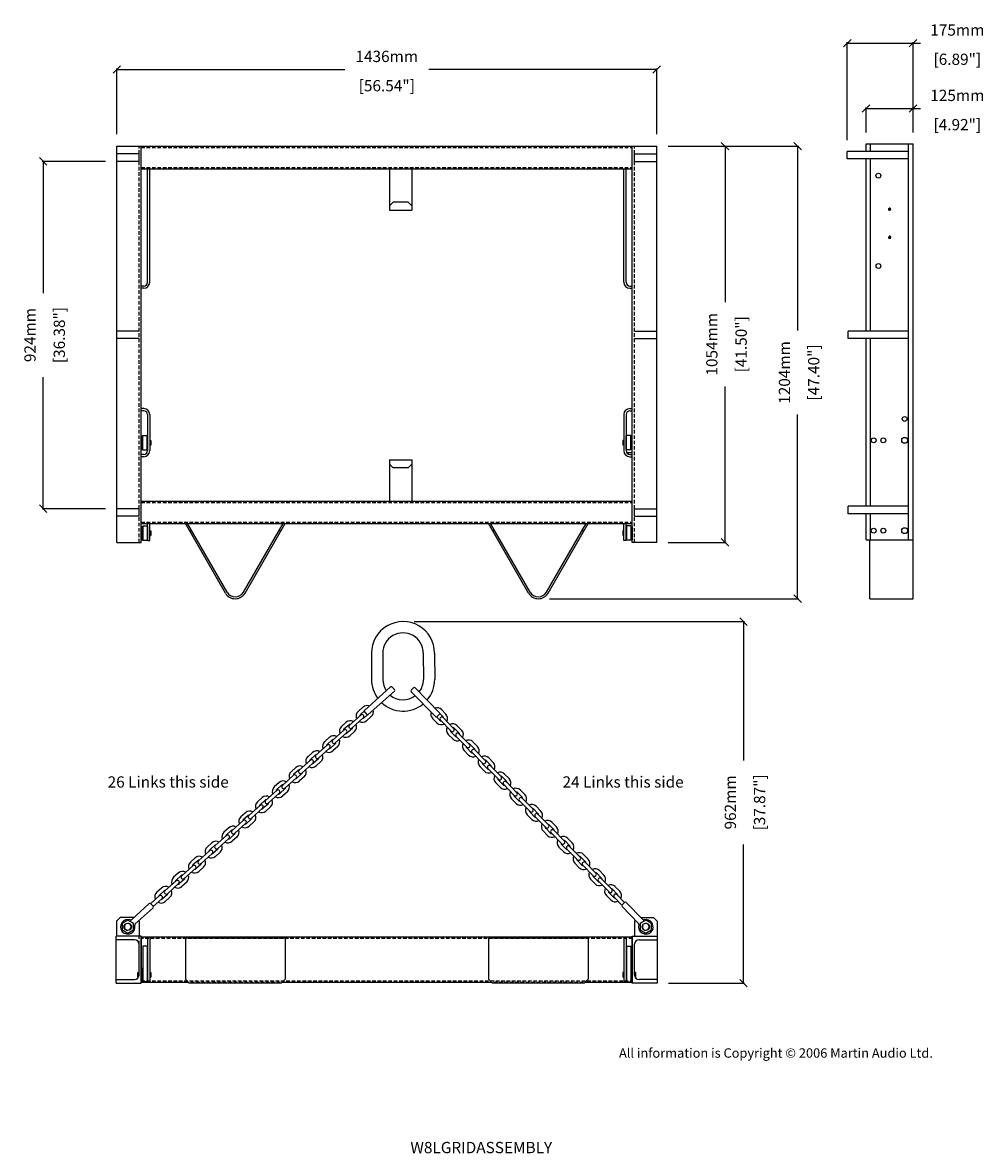
# Model space of a CAD drawing. Extents: x 5324 to 7882, y 1027 to 4035.
import ezdxf

# ---------------------------------------------------------------- set-up
doc = ezdxf.new("R2010")
doc.units = 0
doc.header["$MEASUREMENT"] = 0
doc.linetypes.add('HIDDEN2', pattern=[4.7625, 3.175, -1.5875])
doc.layers.get('Defpoints').update_dxf_attribs({"linetype": 'CONTINUOUS'})
for name, color, linetype in [('DIMS', 5, 'CONTINUOUS'), ('DWG', 7, 'CONTINUOUS'), ('HIDDEN', 7, 'HIDDEN2'), ('OBJECT', 1, 'CONTINUOUS'), ('TEXT', 7, 'CONTINUOUS')]:
    doc.layers.add(name, color=color, linetype=linetype)
doc.styles.get("Standard").update_dxf_attribs({"font": 'romans.shx', "oblique": 10, "height": 30})
doc.styles.add('style1', font='verdana.ttf')
doc.dimstyles.get("Standard").update_dxf_attribs({"dimtxt": 20, "dimasz": 20, "dimexe": 3, "dimexo": 30, "dimgap": 20, "dimtad": 0, "dimdec": 0, "dimzin": 0, "dimdsep": 46, "dimtxsty": 'Standard', "dimblk": 'OBLIQUE', "dimcen": 12, "dimclrd": 5, "dimclre": 5, "dimclrt": 7, "dimadec": 0, "dimazin": 0, "dimtfac": 1, "dimtdec": 0, "dimtofl": 0, "dimtmove": 0, "dimatfit": 3, "dimldrblk": 'OBLIQUE', "dimfxl": 1, "dimtolj": 1, "dimtzin": 0, "dimarcsym": 0})

# ---------------------------------------------------------------- blocks, each defined once
blk = doc.blocks.new('_Oblique')
at = {"layer": 'OBJECT', "color": 0, "lineweight": -2}
blk.add_line((-0.5, -0.5), (0.5, 0.5), dxfattribs=at)
blk = doc.blocks.new('*D9')
at = {"layer": 'Defpoints', "color": 0}
for p in [(6335.2, 2441.4), (7011.1, 1479.5), (7240.9, 1479.5)]:
    blk.add_point(p, dxfattribs=at)
at = {"layer": 'OBJECT', "color": 5, "lineweight": -2}
for p, q in [((6365.2, 2441.4), (7243.9, 2441.4)), ((7240.9, 2441.4), (7240.9, 2072.3)), ((7240.9, 1479.5), (7240.9, 1848.6)), ((7041.1, 1479.5), (7243.9, 1479.5))]:
    blk.add_line(p, q, dxfattribs=at)
at = {"layer": 'OBJECT', "color": 5, "lineweight": -2, "xscale": 20, "yscale": 20, "zscale": 20}
for p, rotation in [((7240.9, 2441.4), 90), ((7240.9, 1479.5), 270)]:
    blk.add_blockref('_Oblique', p, dxfattribs=dict(at, rotation=rotation))
at = {"layer": 'OBJECT', "color": 7, "char_height": 30, "attachment_point": 5, "rotation": 90}
for s, insert in [('\\A1;962mm', (7205.9, 1960.5)), ('\\A1;[37.87"]', (7283.7, 1960.5))]:
    blk.add_mtext(s, dxfattribs=dict(at, insert=insert))
blk = doc.blocks.new('*D10')
at = {"layer": 'Defpoints', "color": 0}
for p in [(7010.1, 3910), (5574.1, 3708.2), (7010.1, 3708.2)]:
    blk.add_point(p, dxfattribs=at)
at = {"layer": 'OBJECT', "color": 5, "lineweight": -2}
for p, q in [((5574.1, 3738.2), (5574.1, 3913)), ((7010.1, 3738.2), (7010.1, 3913)), ((5574.1, 3910), (6180.1, 3910)), ((7010.1, 3910), (6404.1, 3910))]:
    blk.add_line(p, q, dxfattribs=at)
at = {"layer": 'OBJECT', "color": 5, "lineweight": -2, "xscale": 20, "yscale": 20, "zscale": 20, "rotation": 180}
blk.add_blockref('_Oblique', (5574.1, 3910), dxfattribs=at)
at = {"layer": 'OBJECT', "color": 5, "lineweight": -2, "xscale": 20, "yscale": 20, "zscale": 20}
blk.add_blockref('_Oblique', (7010.1, 3910), dxfattribs=at)
at = {"layer": 'OBJECT', "color": 7, "char_height": 30, "attachment_point": 5}
for s, insert in [('\\A1;1436mm', (6292.1, 3945)), ('\\A1;[56.54"]', (6292.1, 3867.1))]:
    blk.add_mtext(s, dxfattribs=dict(at, insert=insert))
blk = doc.blocks.new('*D11')
at = {"layer": 'Defpoints', "color": 0}
for p in [(7010.1, 3706.2), (7010.1, 2652.2), (7191.7, 2652.2)]:
    blk.add_point(p, dxfattribs=at)
at = {"layer": 'OBJECT', "color": 5, "lineweight": -2}
for p, q in [((7040.1, 3706.2), (7194.7, 3706.2)), ((7191.7, 3706.2), (7191.7, 3291.1)), ((7191.7, 2652.2), (7191.7, 3067.2)), ((7040.1, 2652.2), (7194.7, 2652.2))]:
    blk.add_line(p, q, dxfattribs=at)
at = {"layer": 'OBJECT', "color": 5, "lineweight": -2, "xscale": 20, "yscale": 20, "zscale": 20}
for p, rotation in [((7191.7, 3706.2), 90), ((7191.7, 2652.2), 270)]:
    blk.add_blockref('_Oblique', p, dxfattribs=dict(at, rotation=rotation))
at = {"layer": 'OBJECT', "color": 7, "char_height": 30, "attachment_point": 5, "rotation": 90}
for s, insert in [('\\A1;1054mm', (7156.7, 3179.2)), ('\\A1;[41.50"]', (7234.6, 3179.2))]:
    blk.add_mtext(s, dxfattribs=dict(at, insert=insert))
blk = doc.blocks.new('*D12')
at = {"layer": 'Defpoints', "color": 0}
for p in [(7010.1, 3706.2), (6695.1, 2502.3), (7384.8, 2502.3)]:
    blk.add_point(p, dxfattribs=at)
at = {"layer": 'OBJECT', "color": 5, "lineweight": -2}
for p, q in [((7040.1, 3706.2), (7387.8, 3706.2)), ((7384.8, 3706.2), (7384.8, 3216.2)), ((7384.8, 2502.3), (7384.8, 2992.2)), ((6725.1, 2502.3), (7387.8, 2502.3))]:
    blk.add_line(p, q, dxfattribs=at)
at = {"layer": 'OBJECT', "color": 5, "lineweight": -2, "xscale": 20, "yscale": 20, "zscale": 20}
for p, rotation in [((7384.8, 3706.2), 90), ((7384.8, 2502.3), 270)]:
    blk.add_blockref('_Oblique', p, dxfattribs=dict(at, rotation=rotation))
at = {"layer": 'OBJECT', "color": 7, "char_height": 30, "attachment_point": 5, "rotation": 90}
for s, insert in [('\\A1;1204mm', (7349.8, 3104.2)), ('\\A1;[47.40"]', (7427.6, 3104.2))]:
    blk.add_mtext(s, dxfattribs=dict(at, insert=insert))
blk = doc.blocks.new('*D13')
at = {"layer": 'Defpoints', "color": 0}
for p in [(7691.9, 3806.3), (7566.9, 3712.7), (7691.9, 3712.7)]:
    blk.add_point(p, dxfattribs=at)
at = {"layer": 'OBJECT', "color": 5, "lineweight": -2}
for p, q in [((7566.9, 3742.7), (7566.9, 3809.3)), ((7566.9, 3806.3), (7691.9, 3806.3)), ((7691.9, 3742.7), (7691.9, 3809.3)), ((7691.9, 3806.3), (7711.9, 3806.3))]:
    blk.add_line(p, q, dxfattribs=at)
at = {"layer": 'OBJECT', "color": 5, "lineweight": -2, "xscale": 20, "yscale": 20, "zscale": 20, "rotation": 180}
blk.add_blockref('_Oblique', (7566.9, 3806.3), dxfattribs=at)
at = {"layer": 'OBJECT', "color": 5, "lineweight": -2, "xscale": 20, "yscale": 20, "zscale": 20}
blk.add_blockref('_Oblique', (7691.9, 3806.3), dxfattribs=at)
at = {"layer": 'OBJECT', "color": 7, "char_height": 30, "attachment_point": 5}
for s, insert in [('\\A1;125mm', (7809.6, 3841.3)), ('\\A1;[4.92"]', (7809.6, 3763.5))]:
    blk.add_mtext(s, dxfattribs=dict(at, insert=insert))
blk = doc.blocks.new('*D14')
at = {"layer": 'Defpoints', "color": 0}
for p in [(7691.9, 3980.2), (7691.9, 3712.7), (7516.9, 3692.2)]:
    blk.add_point(p, dxfattribs=at)
at = {"layer": 'OBJECT', "color": 5, "lineweight": -2}
for p, q in [((7516.9, 3722.2), (7516.9, 3983.2)), ((7516.9, 3980.2), (7691.9, 3980.2)), ((7691.9, 3742.7), (7691.9, 3983.2)), ((7691.9, 3980.2), (7711.9, 3980.2))]:
    blk.add_line(p, q, dxfattribs=at)
at = {"layer": 'OBJECT', "color": 5, "lineweight": -2, "xscale": 20, "yscale": 20, "zscale": 20, "rotation": 180}
blk.add_blockref('_Oblique', (7516.9, 3980.2), dxfattribs=at)
at = {"layer": 'OBJECT', "color": 5, "lineweight": -2, "xscale": 20, "yscale": 20, "zscale": 20}
blk.add_blockref('_Oblique', (7691.9, 3980.2), dxfattribs=at)
at = {"layer": 'OBJECT', "color": 7, "char_height": 30, "attachment_point": 5}
for s, insert in [('\\A1;175mm', (7809.6, 4015.2)), ('\\A1;[6.89"]', (7809.6, 3937.4))]:
    blk.add_mtext(s, dxfattribs=dict(at, insert=insert))
blk = doc.blocks.new('*D15')
at = {"layer": 'Defpoints', "color": 0}
for p in [(5378.2, 3665.7), (5574.1, 3665.7), (5574.1, 2741.7)]:
    blk.add_point(p, dxfattribs=at)
at = {"layer": 'OBJECT', "color": 5, "lineweight": -2}
for p, q in [((5544.1, 3665.7), (5375.2, 3665.7)), ((5378.2, 3665.7), (5378.2, 3315.5)), ((5378.2, 2741.7), (5378.2, 3091.8)), ((5544.1, 2741.7), (5375.2, 2741.7))]:
    blk.add_line(p, q, dxfattribs=at)
at = {"layer": 'OBJECT', "color": 5, "lineweight": -2, "xscale": 20, "yscale": 20, "zscale": 20}
for p, rotation in [((5378.2, 3665.7), 90), ((5378.2, 2741.7), 270)]:
    blk.add_blockref('_Oblique', p, dxfattribs=dict(at, rotation=rotation))
at = {"layer": 'OBJECT', "color": 7, "char_height": 30, "attachment_point": 5, "rotation": 90}
for s, insert in [('\\A1;924mm', (5343.2, 3203.7)), ('\\A1;[36.38"]', (5421.1, 3203.7))]:
    blk.add_mtext(s, dxfattribs=dict(at, insert=insert))

msp = doc.modelspace()

# ---------------------------------------------------------------- linework, layer by layer
at = {"layer": 'DWG', "color": 1}
for p, q in [((5574.1, 3706.2), (7010.1, 3706.2)), ((5574.1, 2652.2), (5574.1, 3706.2)), ((5639.1, 2652.2), (5639.1, 3706.2)), ((6945.1, 2652.2), (6945.1, 3706.2)), ((7010.1, 2652.2), (7010.1, 3706.2)), ((7566.9, 3712.7), (7691.9, 3712.7)), ((7566.9, 3692.2), (7566.9, 3712.7)), ((7578.9, 3692.2), (7578.9, 3712.7)), ((7679.9, 2658.7), (7679.9, 3712.7)), ((7691.9, 2502.2), (7691.9, 3712.7)), ((5633.6, 3685.7), (5574.1, 3685.7)), ((5633.6, 3665.7), (5633.6, 3685.7)), ((6950.6, 3685.7), (7010.1, 3685.7)), ((6950.6, 3665.7), (6950.6, 3685.7)), ((7679.9, 3692.2), (7516.9, 3692.2)), ((7516.9, 3672.2), (7516.9, 3692.2)), ((7679.9, 3672.2), (7516.9, 3672.2)), ((7566.9, 3214.2), (7566.9, 3672.2)), ((7578.9, 3214.2), (7578.9, 3672.2)), ((5633.6, 3665.7), (5574.1, 3665.7)), ((5639.1, 3646.2), (6945.1, 3646.2)), ((5655.6, 3344.2), (5655.6, 3646.2)), ((5661.6, 3344.2), (5661.6, 3646.2)), ((6299.1, 3646.2), (6299.1, 3536.2)), ((6359.1, 3646.2), (6359.1, 3536.2)), ((6922.6, 3344.2), (6922.6, 3646.2)), ((6928.6, 3344.2), (6928.6, 3646.2)), ((6950.6, 3665.7), (7010.1, 3665.7)), ((6299.1, 3536.2), (6359.1, 3536.2)), ((5655.6, 3345.2), (5655.6, 3406.4)), ((6928.6, 3345.2), (6928.6, 3406.4)), ((5645.6, 3334.2), (5639.1, 3334.2)), ((5645.6, 3328.2), (5639.1, 3328.2)), ((6938.6, 3334.2), (6945.1, 3334.2)), ((6938.6, 3328.2), (6945.1, 3328.2)), ((5633.6, 3214.2), (5574.1, 3214.2)), ((5633.6, 3194.2), (5574.1, 3194.2)), ((6950.6, 3214.2), (7010.1, 3214.2)), ((6950.6, 3194.2), (7010.1, 3194.2)), ((7679.9, 3214.2), (7519.4, 3214.2)), ((7519.4, 3194.2), (7519.4, 3214.2)), ((7679.9, 3194.2), (7519.4, 3194.2)), ((7566.9, 2748.2), (7566.9, 3194.2)), ((7578.9, 2748.2), (7578.9, 3194.2)), ((5645.6, 3008.2), (5639.1, 3008.2)), ((6938.6, 3008.2), (6945.1, 3008.2)), ((5645.6, 3002.2), (5639.1, 3002.2)), ((5655.6, 2992.2), (5655.6, 2896.2)), ((5661.6, 2992.2), (5661.6, 2896.2)), ((6922.6, 2992.2), (6922.6, 2896.2)), ((6928.6, 2992.2), (6928.6, 2896.2)), ((6938.6, 3002.2), (6945.1, 3002.2)), ((5639.1, 2923.1), (5639.4, 2923.1)), ((5639.4, 2899.1), (5639.4, 2935.2)), ((5639.4, 2935.2), (5642.9, 2935.2)), ((5642.9, 2898.1), (5642.9, 2936.2)), ((5642.9, 2936.2), (5654.9, 2936.2)), ((5654.9, 2898.1), (5654.9, 2936.2)), ((5654.9, 2935.2), (5655.4, 2935.2)), ((5655.4, 2899.1), (5655.4, 2935.2)), ((5655.4, 2923.1), (5655.6, 2923.1)), ((5661.6, 2923.2), (5664.6, 2923.2)), ((5664.6, 2923.2), (5664.6, 2911.2)), ((6919.6, 2923.2), (6919.6, 2911.2)), ((6922.6, 2923.2), (6919.6, 2923.2)), ((6928.8, 2923.1), (6928.6, 2923.1)), ((6928.8, 2899.1), (6928.8, 2935.2)), ((6929.3, 2935.2), (6928.8, 2935.2)), ((6941.3, 2936.2), (6929.3, 2936.2)), ((6929.3, 2898.1), (6929.3, 2936.2)), ((6941.3, 2898.1), (6941.3, 2936.2)), ((6944.8, 2935.2), (6941.3, 2935.2)), ((6944.8, 2899.1), (6944.8, 2935.2)), ((6945.1, 2923.1), (6944.8, 2923.1)), ((5639.1, 2911.1), (5639.4, 2911.1)), ((5639.4, 2899.1), (5642.9, 2899.1)), ((5642.9, 2898.1), (5654.9, 2898.1)), ((5654.9, 2899.1), (5655.4, 2899.1)), ((5655.4, 2911.1), (5655.6, 2911.1)), ((5661.6, 2911.2), (5664.6, 2911.2)), ((6922.6, 2911.2), (6919.6, 2911.2)), ((6928.8, 2911.1), (6928.6, 2911.1)), ((6929.3, 2899.1), (6928.8, 2899.1)), ((6941.3, 2898.1), (6929.3, 2898.1)), ((6945.1, 2890.1), (6929.3, 2890.1)), ((6944.8, 2899.1), (6941.3, 2899.1)), ((6945.1, 2911.1), (6944.8, 2911.1)), ((5645.6, 2886.2), (5639.1, 2886.2)), ((5645.6, 2880.2), (5639.1, 2880.2)), ((6299.1, 2872.2), (6299.1, 2762.2)), ((6299.1, 2872.2), (6359.1, 2872.2)), ((6359.1, 2872.2), (6359.1, 2762.2)), ((6938.6, 2886.2), (6945.1, 2886.2)), ((6938.6, 2880.2), (6945.1, 2880.2)), ((5633.6, 2741.7), (5574.1, 2741.7)), ((5633.6, 2721.7), (5633.6, 2741.7)), ((5639.1, 2762.2), (6945.1, 2762.2)), ((6950.6, 2741.7), (7010.1, 2741.7)), ((6950.6, 2721.7), (6950.6, 2741.7)), ((7679.9, 2748.2), (7519.4, 2748.2)), ((7519.4, 2728.2), (7519.4, 2748.2)), ((5633.6, 2721.7), (5574.1, 2721.7)), ((6950.6, 2721.7), (7010.1, 2721.7)), ((7679.9, 2728.2), (7519.4, 2728.2)), ((7566.9, 2658.7), (7566.9, 2728.2)), ((7578.9, 2658.7), (7578.9, 2728.2)), ((5639.1, 2702.2), (6945.1, 2702.2)), ((5639.1, 2682.8), (5639.4, 2682.8)), ((5639.4, 2694.8), (5639.4, 2658.7)), ((5639.4, 2694.8), (5642.9, 2694.8)), ((5639.4, 2694.8), (5642.9, 2694.8)), ((5642.9, 2695.8), (5642.9, 2657.7)), ((5642.9, 2695.8), (5654.9, 2695.8)), ((5654.9, 2695.8), (5654.9, 2657.7)), ((5654.9, 2694.8), (5655.4, 2694.8)), ((5655.4, 2694.8), (5655.4, 2658.7)), ((5655.4, 2682.8), (5655.6, 2682.8)), ((5655.6, 2657.2), (5655.6, 2702.2)), ((5661.6, 2657.2), (5661.6, 2702.2)), ((5661.6, 2682.8), (5664.6, 2682.8)), ((5664.6, 2682.8), (5664.6, 2670.8)), ((5863.1, 2517.3), (5756.4, 2702.2)), ((5867.5, 2519.8), (5762.2, 2702.2)), ((5910.8, 2519.8), (6016.1, 2702.2)), ((5915.1, 2517.3), (6021.8, 2702.2)), ((6669.1, 2517.3), (6562.4, 2702.2)), ((6673.5, 2519.8), (6568.2, 2702.2)), ((6716.8, 2519.8), (6822.1, 2702.2)), ((6721.1, 2517.3), (6827.8, 2702.2)), ((6919.6, 2682.8), (6919.6, 2670.8)), ((6922.6, 2682.8), (6919.6, 2682.8)), ((6922.6, 2657.2), (6922.6, 2702.2)), ((6928.6, 2657.2), (6928.6, 2702.2)), ((6928.8, 2682.8), (6928.6, 2682.8)), ((6928.8, 2694.8), (6928.8, 2658.7)), ((6929.3, 2694.8), (6928.8, 2694.8)), ((6929.3, 2695.8), (6929.3, 2657.7)), ((6941.3, 2695.8), (6929.3, 2695.8)), ((6941.3, 2695.8), (6941.3, 2657.7)), ((6944.8, 2694.8), (6941.3, 2694.8)), ((6944.8, 2694.8), (6941.3, 2694.8)), ((6944.8, 2694.8), (6944.8, 2658.7)), ((6945.1, 2682.8), (6944.8, 2682.8)), ((5574.1, 2652.2), (5639.1, 2652.2)), ((5639.1, 2670.8), (5639.4, 2670.8)), ((5639.4, 2658.7), (5642.9, 2658.7)), ((5642.9, 2657.7), (5654.9, 2657.7)), ((5654.9, 2658.7), (5655.4, 2658.7)), ((5655.4, 2670.8), (5655.6, 2670.8)), ((5655.6, 2657.2), (5661.6, 2657.2)), ((5661.6, 2670.8), (5664.6, 2670.8)), ((6922.6, 2670.8), (6919.6, 2670.8)), ((6928.6, 2657.2), (6922.6, 2657.2)), ((6928.8, 2670.8), (6928.6, 2670.8)), ((6929.3, 2658.7), (6928.8, 2658.7)), ((6941.3, 2657.7), (6929.3, 2657.7)), ((6944.8, 2658.7), (6941.3, 2658.7)), ((6945.1, 2670.8), (6944.8, 2670.8)), ((7010.1, 2652.2), (6945.1, 2652.2)), ((7566.9, 2658.7), (7691.9, 2658.7)), ((7576.9, 2502.2), (7576.9, 2658.7)), ((7576.9, 2502.2), (7691.9, 2502.2)), ((5583.1, 1654.5), (5573.1, 1644.5)), ((5619.7, 1654.5), (5583.1, 1654.5)), ((6967.4, 1654.5), (7001.1, 1654.5)), ((7001.1, 1654.5), (7011.1, 1644.5)), ((5573.1, 1644.5), (5573.1, 1604.5)), ((5632.1, 1645.5), (5633.1, 1644.5)), ((5633.1, 1644.5), (5633.1, 1604.5)), ((6951.1, 1644.5), (6953.7, 1647.1)), ((6951.1, 1644.5), (6951.1, 1604.5)), ((7011.1, 1644.5), (7011.1, 1479.5)), ((5639.1, 1604.5), (5572.7, 1604.5)), ((5572.7, 1595), (5572.7, 1604.5)), ((5621.1, 1595), (5572.7, 1595)), ((5572.7, 1489), (5572.7, 1595)), ((5639.1, 1479.5), (5639.1, 1604.5)), ((5639.1, 1602), (5639.1, 1482)), ((6945.1, 1602), (5639.1, 1602)), ((5655.6, 1602), (5655.6, 1482)), ((5661.6, 1602), (5661.6, 1482)), ((5756.4, 1599.5), (5756.4, 1490)), ((6021.8, 1599.5), (5756.4, 1599.5)), ((6021.8, 1599.5), (6021.8, 1490)), ((6562.4, 1599.5), (6562.4, 1490)), ((6827.8, 1599.5), (6562.4, 1599.5)), ((6827.8, 1599.5), (6827.8, 1490)), ((6922.6, 1602), (6922.6, 1482)), ((6928.6, 1602), (6928.6, 1482)), ((6945.1, 1479.5), (6945.1, 1604.5)), ((6945.1, 1604.5), (7011.1, 1604.5)), ((6945.1, 1602), (6945.1, 1482)), ((6945.1, 1602), (6945.1, 1482)), ((6945.1, 1598.4), (6945.1, 1485.6)), ((6963.1, 1595), (7011.1, 1595)), ((5633.1, 1501), (5633.1, 1583)), ((5642.9, 1577.7), (5642.9, 1482.9)), ((5654.9, 1577.7), (5642.9, 1577.7)), ((5654.9, 1577.7), (5654.9, 1482.9)), ((6929.3, 1577.7), (6929.3, 1482.9)), ((6929.3, 1577.7), (6941.3, 1577.7)), ((6941.3, 1577.7), (6941.3, 1482.9)), ((6951.1, 1501), (6951.1, 1583)), ((5630.1, 1495.9), (5630.1, 1507.9)), ((5630.1, 1507.9), (5633.1, 1507.9)), ((5639.1, 1507.9), (5639.4, 1507.9)), ((5639.4, 1519.9), (5639.4, 1483.9)), ((5639.4, 1519.9), (5642.9, 1519.9)), ((5654.9, 1519.9), (5655.4, 1519.9)), ((5655.4, 1519.9), (5655.4, 1483.9)), ((5655.4, 1507.9), (5655.6, 1507.9)), ((5661.6, 1507.9), (5664.6, 1507.9)), ((5664.6, 1507.9), (5664.6, 1495.9)), ((6922.6, 1507.9), (6919.6, 1507.9)), ((6919.6, 1507.9), (6919.6, 1495.9)), ((6928.8, 1507.9), (6928.6, 1507.9)), ((6928.8, 1519.9), (6928.8, 1483.9)), ((6929.3, 1519.9), (6928.8, 1519.9)), ((6944.8, 1519.9), (6941.3, 1519.9)), ((6944.8, 1519.9), (6944.8, 1483.9)), ((6945.1, 1507.9), (6944.8, 1507.9)), ((6954.1, 1507.9), (6951.1, 1507.9)), ((6954.1, 1495.9), (6954.1, 1507.9)), ((5572.7, 1489), (5621.1, 1489)), ((5572.7, 1479.5), (5572.7, 1489)), ((5572.7, 1479.5), (5639.1, 1479.5)), ((5630.1, 1495.9), (5632, 1495.9)), ((5639.1, 1495.9), (5639.4, 1495.9)), ((5639.1, 1482), (5756.4, 1482)), ((5639.4, 1483.9), (5642.9, 1483.9)), ((5654.9, 1482.9), (5642.9, 1482.9)), ((5654.9, 1483.9), (5655.4, 1483.9)), ((5655.4, 1495.9), (5655.6, 1495.9)), ((5661.6, 1495.9), (5664.6, 1495.9)), ((6011.3, 1479.5), (5766.9, 1479.5)), ((6021.8, 1482), (6562.4, 1482)), ((6817.3, 1479.5), (6572.9, 1479.5)), ((6827.8, 1482), (6945.1, 1482)), ((6922.6, 1495.9), (6919.6, 1495.9)), ((6928.8, 1495.9), (6928.6, 1495.9)), ((6929.3, 1483.9), (6928.8, 1483.9)), ((6929.3, 1482.9), (6941.3, 1482.9)), ((6944.8, 1483.9), (6941.3, 1483.9)), ((6945.1, 1495.9), (6944.8, 1495.9)), ((7011.1, 1479.5), (6945.1, 1479.5)), ((6954.1, 1495.9), (6952.3, 1495.9)), ((7011.1, 1489), (6963.1, 1489))]:
    msp.add_line(p, q, dxfattribs=at)
at = {"layer": 'DWG', "color": 1, "ltscale": 3}
for p, q in [((6299.1, 3547.6), (6309.1, 3557.6)), ((6349.1, 3557.6), (6309.1, 3557.6)), ((6349.1, 3557.6), (6359.1, 3547.6)), ((6299.1, 2860.7), (6309.1, 2850.7)), ((6349.1, 2850.7), (6359.1, 2860.7)), ((6349.1, 2850.7), (6309.1, 2850.7)), ((6251.3, 2357.2), (6251.5, 2287.2)), ((6281.3, 2357.3), (6281.5, 2287.3)), ((6389.3, 2357.5), (6389.5, 2287.5)), ((6419.3, 2357.5), (6419.5, 2287.5)), ((6302.2, 2267.6), (6232.9, 2205.4)), ((6312.2, 2256.4), (6243, 2194.2)), ((6306.4, 2267.3), (6312.4, 2260.6)), ((6363.2, 2265.6), (6356.8, 2259.3)), ((6367.4, 2265.5), (6432.6, 2199.1)), ((6356.7, 2255), (6421.9, 2188.6)), ((6228.8, 2213.8), (6216.2, 2202.4)), ((6231.9, 2203.1), (6222.9, 2195)), ((6232.7, 2201.1), (6238.7, 2194.5)), ((6433.5, 2196.8), (6442, 2188.1)), ((6437.3, 2207.3), (6449.2, 2195.1)), ((6184.2, 2173.7), (6171.5, 2162.3)), ((6190.9, 2166.3), (6178.2, 2154.9)), ((6193, 2166.1), (6222.8, 2192.9)), ((6199.7, 2158.7), (6229.4, 2185.4)), ((6240.6, 2193.5), (6231.6, 2185.3)), ((6250.9, 2189.2), (6238.2, 2177.9)), ((6413.7, 2184.1), (6425.6, 2172)), ((6424.2, 2187.7), (6432.8, 2179)), ((6432.6, 2194.9), (6426.2, 2188.6)), ((6462.9, 2150.5), (6434.9, 2179)), ((6470, 2157.5), (6442, 2186)), ((6148.4, 2126), (6178.1, 2152.8)), ((6155, 2118.6), (6184.8, 2145.3)), ((6199.6, 2156.6), (6186.9, 2145.2)), ((6206.2, 2149.1), (6193.6, 2137.8)), ((6455.7, 2141.3), (6467.7, 2129.2)), ((6462.9, 2148.3), (6474.8, 2136.2)), ((6472.2, 2157.4), (6484.1, 2145.3)), ((6504.9, 2107.6), (6476.9, 2136.2)), ((6479.3, 2164.4), (6491.2, 2152.3)), ((6512.1, 2114.6), (6484, 2143.2)), ((6103.7, 2085.9), (6133.5, 2112.7)), ((6139.6, 2133.6), (6126.9, 2122.2)), ((6146.2, 2126.2), (6133.6, 2114.8)), ((6154.9, 2116.5), (6142.3, 2105.1)), ((6161.6, 2109), (6149, 2097.7)), ((6514.2, 2114.6), (6526.1, 2102.5)), ((6521.3, 2121.6), (6533.2, 2109.5)), ((6094.9, 2093.5), (6082.3, 2082.1)), ((6101.6, 2086.1), (6089, 2074.7)), ((6110.3, 2076.4), (6097.6, 2065)), ((6110.4, 2078.5), (6140.2, 2105.2)), ((6497.8, 2098.5), (6509.7, 2086.4)), ((6504.9, 2105.5), (6516.8, 2093.4)), ((6547, 2064.8), (6518.9, 2093.4)), ((6554.1, 2071.8), (6526.1, 2100.4)), ((6563.4, 2078.8), (6575.3, 2066.7)), ((6050.3, 2053.4), (6037.6, 2042)), ((6057, 2046), (6044.3, 2034.6)), ((6059.1, 2045.9), (6088.8, 2072.6)), ((6065.8, 2038.4), (6095.5, 2065.1)), ((6117, 2069), (6104.3, 2057.6)), ((6539.8, 2055.7), (6551.7, 2043.6)), ((6547, 2062.7), (6558.9, 2050.6)), ((6556.2, 2071.8), (6568.1, 2059.7)), ((6589, 2022), (6561, 2050.6)), ((6596.1, 2029), (6568.1, 2057.6)), ((6014.5, 2005.8), (6044.2, 2032.5)), ((6021.1, 1998.3), (6050.9, 2025)), ((6065.7, 2036.3), (6053, 2024.9)), ((6072.3, 2028.9), (6059.7, 2017.5)), ((6589, 2019.9), (6600.9, 2007.8)), ((6598.3, 2029), (6610.2, 2016.9)), ((6605.4, 2036), (6617.3, 2023.9)), ((5969.8, 1965.7), (5999.6, 1992.4)), ((6005.7, 2013.3), (5993, 2001.9)), ((6012.3, 2005.9), (5999.7, 1994.5)), ((6021, 1996.2), (6008.4, 1984.8)), ((6027.7, 1988.8), (6015.1, 1977.4)), ((6581.9, 2012.9), (6593.8, 2000.8)), ((6631, 1979.2), (6603, 2007.7)), ((6638.2, 1986.2), (6610.2, 2014.8)), ((6640.3, 1986.2), (6652.2, 1974.1)), ((6647.4, 1993.2), (6659.3, 1981.1)), ((5961, 1973.2), (5948.4, 1961.9)), ((5967.7, 1965.8), (5955.1, 1954.4)), ((5976.4, 1956.1), (5963.7, 1944.7)), ((5976.5, 1958.2), (6006.3, 1985)), ((6623.9, 1970.1), (6635.8, 1957.9)), ((6631, 1977.1), (6642.9, 1965)), ((6673.1, 1936.4), (6645.1, 1964.9)), ((6680.2, 1943.4), (6652.2, 1971.9)), ((5916.4, 1933.1), (5903.7, 1921.8)), ((5923.1, 1925.7), (5910.4, 1914.3)), ((5925.2, 1925.6), (5954.9, 1952.3)), ((5931.9, 1918.1), (5961.6, 1944.9)), ((5983.1, 1948.7), (5970.4, 1937.3)), ((6665.9, 1927.3), (6677.8, 1915.1)), ((6673.1, 1934.3), (6685, 1922.1)), ((6682.3, 1943.4), (6694.3, 1931.2)), ((6689.5, 1950.4), (6701.4, 1938.3)), ((6722.3, 1900.6), (6694.2, 1929.1)), ((5880.5, 1885.5), (5910.3, 1912.2)), ((5887.2, 1878), (5917, 1904.8)), ((5931.8, 1916), (5919.1, 1904.6)), ((5938.4, 1908.6), (5925.8, 1897.2)), ((6715.1, 1893.6), (6687.1, 1922.1)), ((6724.4, 1900.6), (6736.3, 1888.4)), ((6731.5, 1907.6), (6743.4, 1895.4)), ((5835.9, 1845.4), (5865.7, 1872.1)), ((5871.7, 1893), (5859.1, 1881.7)), ((5878.4, 1885.6), (5865.8, 1874.2)), ((5887.1, 1875.9), (5874.5, 1864.6)), ((5893.8, 1868.5), (5881.2, 1857.1)), ((6708, 1884.5), (6719.9, 1872.3)), ((6715.1, 1891.5), (6727, 1879.3)), ((6757.2, 1850.8), (6729.1, 1879.3)), ((6764.3, 1857.8), (6736.3, 1886.3)), ((5827.1, 1852.9), (5814.5, 1841.6)), ((5833.8, 1845.5), (5821.1, 1834.1)), ((5842.5, 1835.8), (5829.8, 1824.5)), ((5842.6, 1837.9), (5872.4, 1864.7)), ((6750, 1841.6), (6761.9, 1829.5)), ((6757.1, 1848.6), (6769, 1836.5)), ((6766.4, 1857.8), (6778.3, 1845.6)), ((6799.2, 1808), (6771.2, 1836.5)), ((6773.6, 1864.8), (6785.5, 1852.6)), ((6806.3, 1815), (6778.3, 1843.5)), ((5782.5, 1812.8), (5769.8, 1801.5)), ((5789.2, 1805.4), (5776.5, 1794)), ((5791.3, 1805.3), (5821, 1832)), ((5798, 1797.8), (5827.7, 1824.6)), ((5849.2, 1828.4), (5836.5, 1817)), ((6799.2, 1805.8), (6811.1, 1793.7)), ((6808.5, 1814.9), (6820.4, 1802.8)), ((6815.6, 1821.9), (6827.5, 1809.8)), ((5746.6, 1765.2), (5776.4, 1791.9)), ((5753.3, 1757.7), (5783.1, 1784.5)), ((5797.8, 1795.7), (5785.2, 1784.4)), ((5804.5, 1788.3), (5791.9, 1776.9)), ((6792, 1798.8), (6804, 1786.7)), ((6841.2, 1765.1), (6813.2, 1793.7)), ((6848.4, 1772.1), (6820.3, 1800.7)), ((6857.6, 1779.1), (6869.5, 1767)), ((5702, 1725.1), (5731.8, 1751.8)), ((5737.8, 1772.7), (5725.2, 1761.4)), ((5744.5, 1765.3), (5731.9, 1753.9)), ((5753.2, 1755.6), (5740.6, 1744.3)), ((5759.9, 1748.2), (5747.2, 1736.8)), ((6834.1, 1756), (6846, 1743.9)), ((6841.2, 1763), (6853.1, 1750.9)), ((6850.5, 1772.1), (6862.4, 1760)), ((6883.3, 1722.3), (6855.2, 1750.9)), ((6890.4, 1729.3), (6862.4, 1757.9)), ((5693.2, 1732.6), (5680.6, 1721.3)), ((5699.9, 1725.2), (5687.2, 1713.8)), ((5708.6, 1715.5), (5695.9, 1704.2)), ((5708.7, 1717.6), (5738.4, 1744.4)), ((6883.3, 1720.2), (6895.2, 1708.1)), ((6892.5, 1729.3), (6904.4, 1717.2)), ((6899.7, 1736.3), (6911.6, 1724.2)), ((6924.8, 1694.3), (6904.4, 1715.1)), ((5660.5, 1691.2), (5612.9, 1648.4)), ((5664.4, 1691.3), (5687.1, 1711.7)), ((5664.7, 1690.9), (5670.8, 1684.2)), ((5671.1, 1683.8), (5693.8, 1704.3)), ((5715.3, 1708.1), (5702.6, 1696.7)), ((6876.1, 1713.2), (6888, 1701.1)), ((6917.7, 1687.3), (6897.3, 1708.1)), ((6924.4, 1694), (6918, 1687.7)), ((6928.7, 1694), (6972.8, 1649)), ((5670.5, 1680), (5622.9, 1637.2)), ((6918, 1683.4), (6961.9, 1638.6)), ((5756.4, 1490), (5766.9, 1479.5)), ((6021.8, 1490), (6011.3, 1479.5)), ((6562.4, 1490), (6572.9, 1479.5)), ((6827.8, 1490), (6817.3, 1479.5))]:
    msp.add_line(p, q, dxfattribs=at)
for points in [[(5603.2, 1647), (5588.2, 1638.4), (5588.1, 1621.1), (5603.1, 1612.5), (5618.1, 1621.1), (5618.1, 1638.3)], [(6981.2, 1647), (6966.2, 1638.4), (6966.1, 1621.1), (6981.1, 1612.5), (6996.1, 1621.1), (6996.1, 1638.3)]]:
    msp.add_lwpolyline(points, close=True, dxfattribs=at)
at = {"layer": 'DWG', "color": 1}
for centre, radius in [((7599.7, 3627.9), 6.5), ((7599.7, 3387.5), 6.5), ((7669.5, 2980.6), 6.5), ((7587.2, 2923.7), 6.5), ((7612.6, 2923.7), 6.5), ((7669.5, 2923.7), 7.85), ((7587.2, 2683.3), 6.5), ((7612.6, 2683.3), 6.5), ((7669.5, 2683.3), 7.85)]:
    msp.add_circle(centre, radius, dxfattribs=at)
at = {"layer": 'DWG', "color": 1, "ltscale": 3}
for centre, radius in [((7629.4, 3538.7), 2.2), ((7629.4, 3463.7), 2.2), ((5603.1, 1629.5), 10), ((6981.1, 1629.5), 10)]:
    msp.add_circle(centre, radius, dxfattribs=at)
for centre, radius, start, end in [((7629.4, 3538.7), 3, 157.8322, 116.0279), ((7629.4, 3463.7), 3, 157.8322, 116.0279), ((5889.1, 2532.3), 30, 210, 330), ((5889.1, 2532.3), 25, 210, 330), ((6695.1, 2532.3), 30, 210, 330), ((6695.1, 2532.3), 25, 210, 330), ((6335.3, 2357.4), 84, 0.0933, 180.0933), ((6335.3, 2357.4), 54, 0.0933, 180.0933), ((6335.5, 2287.4), 84, 180.0933, 216.8108), ((6335.5, 2287.4), 54, 180.0933, 213.9498), ((6335.5, 2287.4), 54, 322.4602, 0.0933), ((6335.5, 2287.4), 84, 319.5991, 0.0933), ((6304.2, 2265.3), 3, 41.9334, 131.9334), ((6310.2, 2258.6), 3, 311.9334, 41.9334), ((6358.9, 2257.1), 3, 134.4766, 224.4766), ((6365.3, 2263.4), 3, 44.4766, 134.4766), ((6335.5, 2287.4), 54, 229.9169, 306.4931), ((6227.2, 2190.2), 16.5, 131.9334, 204.2937), ((6239.9, 2201.5), 16.5, 68.969, 131.9334), ((6234.9, 2203.2), 3, 131.9334, 221.9334), ((6239.9, 2201.5), 16.5, 311.9334, 14.8977), ((6335.5, 2287.4), 84, 227.0559, 309.3541), ((6425.5, 2195.7), 16.5, 161.5123, 224.4766), ((6425.5, 2195.7), 16.5, 44.4766, 107.4409), ((6430.5, 2197), 3, 314.4766, 44.4766), ((6195.2, 2161.4), 16.5, 59.5731, 131.9334), ((6195.2, 2161.4), 6.5, 92.2182, 131.9334), ((6196.3, 2162.4), 5, 131.9334, 311.9334), ((6195.2, 2161.4), 16.5, 311.9334, 24.2937), ((6227.2, 2190.2), 16.5, 239.5731, 311.9334), ((6227.2, 2190.2), 6.5, 131.9334, 171.6485), ((6227.2, 2190.2), 6.5, 131.9334, 171.6485), ((6226.1, 2189.2), 5, 311.9334, 131.9334), ((6227.2, 2190.2), 6.5, 272.2182, 311.9334), ((6227.2, 2190.2), 6.5, 272.2182, 311.9334), ((6241, 2196.5), 3, 221.9334, 311.9334), ((6424.1, 2190.7), 3, 224.4766, 314.4766), ((6437.4, 2183.6), 16.5, 224.4766, 296.8369), ((6437.4, 2183.6), 6.5, 224.4766, 264.1917), ((6437.4, 2183.6), 6.5, 224.4766, 264.1917), ((6438.4, 2182.5), 5, 44.4766, 224.4766), ((6437.4, 2183.6), 6.5, 4.7615, 44.4766), ((6437.4, 2183.6), 6.5, 4.7615, 44.4766), ((6437.4, 2183.6), 16.5, 332.1163, 44.4766), ((6467.5, 2152.9), 16.5, 44.4766, 116.8369), ((6150.6, 2121.3), 16.5, 59.5731, 131.9334), ((6182.6, 2150.1), 16.5, 131.9334, 204.2937), ((6182.6, 2150.1), 16.5, 239.5731, 311.9334), ((6182.6, 2150.1), 6.5, 131.9334, 171.6485), ((6181.5, 2149.1), 5, 311.9334, 131.9334), ((6182.6, 2150.1), 6.5, 272.2182, 311.9334), ((6195.2, 2161.4), 6.5, 311.9334, 351.6485), ((6467.5, 2152.9), 16.5, 152.1163, 224.4766), ((6467.5, 2152.9), 6.5, 184.7615, 224.4766), ((6466.5, 2154), 5, 224.4766, 44.4766), ((6467.5, 2152.9), 6.5, 44.4766, 84.1917), ((6479.4, 2140.8), 6.5, 224.4766, 264.1917), ((6480.5, 2139.7), 5, 44.4766, 224.4766), ((6479.4, 2140.8), 6.5, 4.7615, 44.4766), ((6479.4, 2140.8), 16.5, 332.1163, 44.4766), ((6137.9, 2110), 16.5, 131.9334, 204.2937), ((6137.9, 2110), 6.5, 131.9334, 171.6485), ((6136.8, 2109), 5, 311.9334, 131.9334), ((6150.6, 2121.3), 6.5, 92.2182, 131.9334), ((6151.7, 2122.3), 5, 131.9334, 311.9334), ((6150.6, 2121.3), 6.5, 311.9334, 351.6485), ((6150.6, 2121.3), 16.5, 311.9334, 24.2937), ((6479.4, 2140.8), 16.5, 224.4766, 296.8369), ((6509.6, 2110.1), 16.5, 152.1163, 224.4766), ((6509.6, 2110.1), 16.5, 44.4766, 116.8369), ((6509.6, 2110.1), 6.5, 184.7615, 224.4766), ((6508.5, 2111.1), 5, 224.4766, 44.4766), ((6509.6, 2110.1), 6.5, 44.4766, 84.1917), ((6521.5, 2097.9), 16.5, 332.1163, 44.4766), ((6093.3, 2069.9), 16.5, 131.9334, 204.2937), ((6106, 2081.2), 16.5, 59.5731, 131.9334), ((6106, 2081.2), 6.5, 92.2182, 131.9334), ((6107.1, 2082.2), 5, 131.9334, 311.9334), ((6106, 2081.2), 6.5, 311.9334, 351.6485), ((6106, 2081.2), 16.5, 311.9334, 24.2937), ((6137.9, 2110), 16.5, 239.5731, 311.9334), ((6137.9, 2110), 6.5, 272.2182, 311.9334), ((6521.5, 2097.9), 16.5, 224.4766, 296.8369), ((6521.5, 2097.9), 6.5, 224.4766, 264.1917), ((6522.5, 2096.9), 5, 44.4766, 224.4766), ((6521.5, 2097.9), 6.5, 4.7615, 44.4766), ((6551.6, 2067.3), 16.5, 44.4766, 116.8369), ((6061.3, 2041.1), 16.5, 59.5731, 131.9334), ((6061.3, 2041.1), 6.5, 92.2182, 131.9334), ((6062.4, 2042.1), 5, 131.9334, 311.9334), ((6061.3, 2041.1), 16.5, 311.9334, 24.2937), ((6093.3, 2069.9), 16.5, 239.5731, 311.9334), ((6093.3, 2069.9), 6.5, 131.9334, 171.6485), ((6092.2, 2068.9), 5, 311.9334, 131.9334), ((6093.3, 2069.9), 6.5, 272.2182, 311.9334), ((6551.6, 2067.3), 16.5, 152.1163, 224.4766), ((6551.6, 2067.3), 6.5, 184.7615, 224.4766), ((6550.5, 2068.3), 5, 224.4766, 44.4766), ((6551.6, 2067.3), 6.5, 44.4766, 84.1917), ((6563.5, 2055.1), 6.5, 224.4766, 264.1917), ((6564.6, 2054.1), 5, 44.4766, 224.4766), ((6563.5, 2055.1), 6.5, 4.7615, 44.4766), ((6563.5, 2055.1), 16.5, 332.1163, 44.4766), ((6016.7, 2001), 16.5, 59.5731, 131.9334), ((6048.7, 2029.8), 16.5, 131.9334, 204.2937), ((6048.7, 2029.8), 16.5, 239.5731, 311.9334), ((6048.7, 2029.8), 6.5, 131.9334, 171.6485), ((6047.6, 2028.8), 5, 311.9334, 131.9334), ((6048.7, 2029.8), 6.5, 272.2182, 311.9334), ((6061.3, 2041.1), 6.5, 311.9334, 351.6485), ((6563.5, 2055.1), 16.5, 224.4766, 296.8369), ((6593.6, 2024.4), 16.5, 152.1163, 224.4766), ((6593.6, 2024.4), 16.5, 44.4766, 116.8369), ((6593.6, 2024.4), 6.5, 184.7615, 224.4766), ((6592.6, 2025.5), 5, 224.4766, 44.4766), ((6593.6, 2024.4), 6.5, 44.4766, 84.1917), ((6606.6, 2011.2), 5, 44.4766, 224.4766), ((6605.5, 2012.3), 6.5, 4.7615, 44.4766), ((6605.5, 2012.3), 16.5, 332.1163, 44.4766), ((6004, 1989.7), 16.5, 131.9334, 204.2937), ((6004, 1989.7), 6.5, 131.9334, 171.6485), ((6002.9, 1988.7), 5, 311.9334, 131.9334), ((6016.7, 2001), 6.5, 92.2182, 131.9334), ((6017.8, 2002), 5, 131.9334, 311.9334), ((6016.7, 2001), 6.5, 311.9334, 351.6485), ((6016.7, 2001), 16.5, 311.9334, 24.2937), ((6605.5, 2012.3), 16.5, 224.4766, 296.8369), ((6605.5, 2012.3), 6.5, 224.4766, 264.1917), ((6635.7, 1981.6), 16.5, 152.1163, 224.4766), ((6635.7, 1981.6), 16.5, 44.4766, 116.8369), ((6634.6, 1982.7), 5, 224.4766, 44.4766), ((6635.7, 1981.6), 6.5, 44.4766, 84.1917), ((5959.4, 1949.6), 16.5, 131.9334, 204.2937), ((5972, 1960.9), 16.5, 59.5731, 131.9334), ((5972, 1960.9), 6.5, 92.2182, 131.9334), ((5973.2, 1961.9), 5, 131.9334, 311.9334), ((5972, 1960.9), 6.5, 311.9334, 351.6485), ((5972, 1960.9), 16.5, 311.9334, 24.2937), ((6004, 1989.7), 16.5, 239.5731, 311.9334), ((6004, 1989.7), 6.5, 272.2182, 311.9334), ((6635.7, 1981.6), 6.5, 184.7615, 224.4766), ((6647.6, 1969.5), 16.5, 224.4766, 296.8369), ((6647.6, 1969.5), 6.5, 224.4766, 264.1917), ((6648.6, 1968.4), 5, 44.4766, 224.4766), ((6647.6, 1969.5), 6.5, 4.7615, 44.4766), ((6647.6, 1969.5), 16.5, 332.1163, 44.4766), ((6677.7, 1938.8), 16.5, 44.4766, 116.8369), ((5927.4, 1920.8), 16.5, 59.5731, 131.9334), ((5927.4, 1920.8), 6.5, 92.2182, 131.9334), ((5928.5, 1921.8), 5, 131.9334, 311.9334), ((5927.4, 1920.8), 16.5, 311.9334, 24.2937), ((5959.4, 1949.6), 16.5, 239.5731, 311.9334), ((5959.4, 1949.6), 6.5, 131.9334, 171.6485), ((5958.3, 1948.6), 5, 311.9334, 131.9334), ((5959.4, 1949.6), 6.5, 272.2182, 311.9334), ((6677.7, 1938.8), 16.5, 152.1163, 224.4766), ((6677.7, 1938.8), 6.5, 184.7615, 224.4766), ((6676.7, 1939.9), 5, 224.4766, 44.4766), ((6677.7, 1938.8), 6.5, 44.4766, 84.1917), ((6690.7, 1925.6), 5, 44.4766, 224.4766), ((6689.6, 1926.7), 6.5, 4.7615, 44.4766), ((6689.6, 1926.7), 16.5, 332.1163, 44.4766), ((5882.8, 1880.7), 16.5, 59.5731, 131.9334), ((5914.8, 1909.5), 16.5, 131.9334, 204.2937), ((5914.8, 1909.5), 16.5, 239.5731, 311.9334), ((5914.8, 1909.5), 6.5, 131.9334, 171.6485), ((5913.6, 1908.5), 5, 311.9334, 131.9334), ((5914.8, 1909.5), 6.5, 272.2182, 311.9334), ((5927.4, 1920.8), 6.5, 311.9334, 351.6485), ((6689.6, 1926.7), 16.5, 224.4766, 296.8369), ((6689.6, 1926.7), 6.5, 224.4766, 264.1917), ((6719.7, 1896), 16.5, 152.1163, 224.4766), ((6719.7, 1896), 16.5, 44.4766, 116.8369), ((6719.7, 1896), 6.5, 184.7615, 224.4766), ((6718.7, 1897.1), 5, 224.4766, 44.4766), ((6719.7, 1896), 6.5, 44.4766, 84.1917), ((6731.7, 1883.9), 16.5, 332.1163, 44.4766), ((5870.1, 1869.4), 16.5, 131.9334, 204.2937), ((5870.1, 1869.4), 6.5, 131.9334, 171.6485), ((5869, 1868.4), 5, 311.9334, 131.9334), ((5882.8, 1880.7), 6.5, 92.2182, 131.9334), ((5883.9, 1881.7), 5, 131.9334, 311.9334), ((5882.8, 1880.7), 6.5, 311.9334, 351.6485), ((5882.8, 1880.7), 16.5, 311.9334, 24.2937), ((6731.7, 1883.9), 16.5, 224.4766, 296.8369), ((6731.7, 1883.9), 6.5, 224.4766, 264.1917), ((6732.7, 1882.8), 5, 44.4766, 224.4766), ((6731.7, 1883.9), 6.5, 4.7615, 44.4766), ((6761.8, 1853.2), 16.5, 44.4766, 116.8369), ((5825.5, 1829.3), 16.5, 131.9334, 204.2937), ((5838.1, 1840.7), 16.5, 59.5731, 131.9334), ((5838.1, 1840.7), 6.5, 92.2182, 131.9334), ((5839.3, 1841.7), 5, 131.9334, 311.9334), ((5838.1, 1840.7), 6.5, 311.9334, 351.6485), ((5838.1, 1840.7), 16.5, 311.9334, 24.2937), ((5870.1, 1869.4), 16.5, 239.5731, 311.9334), ((5870.1, 1869.4), 6.5, 272.2182, 311.9334), ((6761.8, 1853.2), 16.5, 152.1163, 224.4766), ((6761.8, 1853.2), 6.5, 184.7615, 224.4766), ((6760.7, 1854.3), 5, 224.4766, 44.4766), ((6761.8, 1853.2), 6.5, 44.4766, 84.1917), ((6773.7, 1841.1), 6.5, 224.4766, 264.1917), ((6774.7, 1840), 5, 44.4766, 224.4766), ((6773.7, 1841.1), 6.5, 4.7615, 44.4766), ((6773.7, 1841.1), 16.5, 332.1163, 44.4766), ((5793.5, 1800.6), 16.5, 59.5731, 131.9334), ((5793.5, 1800.6), 6.5, 92.2182, 131.9334), ((5794.6, 1801.6), 5, 131.9334, 311.9334), ((5793.5, 1800.6), 16.5, 311.9334, 24.2937), ((5825.5, 1829.3), 16.5, 239.5731, 311.9334), ((5825.5, 1829.3), 6.5, 131.9334, 171.6485), ((5824.4, 1828.3), 5, 311.9334, 131.9334), ((5825.5, 1829.3), 6.5, 272.2182, 311.9334), ((6773.7, 1841.1), 16.5, 224.4766, 296.8369), ((6803.8, 1810.4), 16.5, 152.1163, 224.4766), ((6803.8, 1810.4), 16.5, 44.4766, 116.8369), ((6803.8, 1810.4), 6.5, 184.7615, 224.4766), ((6802.8, 1811.5), 5, 224.4766, 44.4766), ((6803.8, 1810.4), 6.5, 44.4766, 84.1917), ((6815.7, 1798.3), 16.5, 332.1163, 44.4766), ((5748.9, 1760.5), 16.5, 59.5731, 131.9334), ((5780.9, 1789.2), 16.5, 131.9334, 204.2937), ((5780.9, 1789.2), 16.5, 239.5731, 311.9334), ((5780.9, 1789.2), 6.5, 131.9334, 171.6485), ((5779.7, 1788.2), 5, 311.9334, 131.9334), ((5780.9, 1789.2), 6.5, 272.2182, 311.9334), ((5793.5, 1800.6), 6.5, 311.9334, 351.6485), ((6815.7, 1798.3), 16.5, 224.4766, 296.8369), ((6815.7, 1798.3), 6.5, 224.4766, 264.1917), ((6816.8, 1797.2), 5, 44.4766, 224.4766), ((6815.7, 1798.3), 6.5, 4.7615, 44.4766), ((6845.9, 1767.6), 16.5, 152.1163, 224.4766), ((6845.9, 1767.6), 16.5, 44.4766, 116.8369), ((5736.2, 1749.1), 16.5, 131.9334, 204.2937), ((5736.2, 1749.1), 6.5, 131.9334, 171.6485), ((5735.1, 1748.1), 5, 311.9334, 131.9334), ((5748.9, 1760.5), 6.5, 92.2182, 131.9334), ((5750, 1761.5), 5, 131.9334, 311.9334), ((5748.9, 1760.5), 6.5, 311.9334, 351.6485), ((5748.9, 1760.5), 16.5, 311.9334, 24.2937), ((6845.9, 1767.6), 6.5, 184.7615, 224.4766), ((6844.8, 1768.6), 5, 224.4766, 44.4766), ((6845.9, 1767.6), 6.5, 44.4766, 84.1917), ((6857.8, 1755.4), 6.5, 224.4766, 264.1917), ((6858.8, 1754.4), 5, 44.4766, 224.4766), ((6857.8, 1755.4), 6.5, 4.7615, 44.4766), ((6857.8, 1755.4), 16.5, 332.1163, 44.4766), ((5691.6, 1709), 16.5, 131.9334, 204.2937), ((5704.2, 1720.4), 16.5, 59.5731, 131.9334), ((5704.2, 1720.4), 6.5, 92.2182, 131.9334), ((5705.3, 1721.4), 5, 131.9334, 311.9334), ((5704.2, 1720.4), 6.5, 311.9334, 351.6485), ((5704.2, 1720.4), 16.5, 311.9334, 24.2937), ((5736.2, 1749.1), 16.5, 239.5731, 311.9334), ((5736.2, 1749.1), 6.5, 272.2182, 311.9334), ((6857.8, 1755.4), 16.5, 224.4766, 296.8369), ((6887.9, 1724.8), 16.5, 152.1163, 224.4766), ((6887.9, 1724.8), 16.5, 44.4766, 116.8369), ((6887.9, 1724.8), 6.5, 184.7615, 224.4766), ((6886.8, 1725.8), 5, 224.4766, 44.4766), ((6887.9, 1724.8), 6.5, 44.4766, 84.1917), ((6900.8, 1711.6), 5, 44.4766, 224.4766), ((6899.8, 1712.6), 6.5, 4.7615, 44.4766), ((6899.8, 1712.6), 16.5, 332.1163, 44.4766), ((5662.5, 1688.9), 3, 41.9334, 131.9334), ((5691.6, 1709), 16.5, 239.5731, 311.9334), ((5691.6, 1709), 6.5, 131.9334, 171.6485), ((5690.5, 1708), 5, 311.9334, 131.9334), ((5691.6, 1709), 6.5, 272.2182, 311.9334), ((6899.8, 1712.6), 16.5, 224.4766, 296.8369), ((6899.8, 1712.6), 6.5, 224.4766, 264.1917), ((6920.1, 1685.5), 3, 134.4766, 224.4766), ((6926.5, 1691.8), 3, 44.4766, 134.4766), ((5668.5, 1682.2), 3, 311.9334, 41.9334), ((5603.1, 1629.5), 19.4, 69.8591, 14.0602), ((5603.1, 1629.5), 9, 153.1367, 116.0076), ((5610.9, 1650.6), 3, 249.8591, 311.9334), ((5624.9, 1635), 3, 131.9334, 194.0602), ((6981.1, 1629.5), 19.4, 161.8084, 106.0065), ((6959.8, 1636.5), 3, 341.8084, 44.4766), ((6981.1, 1629.5), 9, 153.1367, 116.0076), ((6974.9, 1651.1), 3, 224.4766, 286.0065)]:
    msp.add_arc(centre, radius, start, end, dxfattribs=at)
at = {"layer": 'DWG', "color": 1}
for centre, radius, start, end in [((5645.6, 3344.2), 10, 270, 0), ((5645.6, 3344.2), 16, 270, 0), ((6938.6, 3344.2), 16, 180, 270), ((6938.6, 3344.2), 10, 180, 270), ((5645.6, 2992.2), 16, 0, 90), ((6938.6, 2992.2), 16, 90, 180), ((5645.6, 2992.2), 10, 0, 90), ((6938.6, 2992.2), 10, 90, 180), ((5645.6, 2896.2), 10, 270, 0), ((5645.6, 2896.2), 16, 270, 0), ((6938.6, 2896.2), 16, 180, 270), ((6938.6, 2896.2), 10, 180, 270), ((5621.1, 1583), 12, 0, 90), ((6963.1, 1583), 12, 90, 180), ((5621.1, 1501), 12, 270, 0), ((6963.1, 1501), 12, 180, 270)]:
    msp.add_arc(centre, radius, start, end, dxfattribs=at)
at = {"layer": 'HIDDEN', "color": 1, "ltscale": 3}
for p, q in [((5633.6, 3685.7), (5633.6, 3706.2)), ((5639.1, 3702.7), (6945.1, 3702.7)), ((6950.6, 3685.7), (6950.6, 3706.2)), ((5633.6, 2741.7), (5633.6, 3665.7)), ((5639.1, 3649.7), (6945.1, 3649.7)), ((6950.6, 2741.7), (6950.6, 3665.7)), ((5639.1, 2758.7), (6945.1, 2758.7)), ((5633.6, 2652.2), (5633.6, 2721.7)), ((6950.6, 2652.2), (6950.6, 2721.7)), ((5639.1, 2705.7), (6945.1, 2705.7)), ((5766.9, 2684), (5772.7, 2684)), ((6005.6, 2684), (6011.3, 2684)), ((6572.9, 2684), (6578.7, 2684)), ((6811.6, 2684), (6817.3, 2684)), ((5633.1, 1583), (5633.1, 1604.5)), ((6945.1, 1598.4), (5639.1, 1598.4)), ((5639.1, 1485.6), (6945.1, 1485.6)), ((5756.4, 1482), (6021.8, 1482)), ((6562.4, 1482), (6827.8, 1482))]:
    msp.add_line(p, q, dxfattribs=at)

# ---------------------------------------------------------------- texts
at = {"layer": 'DIMS', "insert": (6909.7, 1306.3), "char_height": 25, "width": 1477.478, "attachment_point": 1}
msp.add_mtext('{\\fArial|b0|i0|c0|p34;\\C0;All information is Copyright © 2006 Martin Audio Ltd.}', dxfattribs=at)
at = {"layer": 'OBJECT', "char_height": 30, "width": 365.667, "attachment_point": 1, "style": 'style1'}
for s, insert in [('{\\C0;26 Links this side}', (5549.6, 2029.8)), ('{\\C0;24 Links this side}', (6759.5, 2029.8))]:
    msp.add_mtext(s, dxfattribs=dict(at, insert=insert))
at = {"layer": 'TEXT', "oblique": 10}
msp.add_text('%%UW8LGRIDASSEMBLY', height=30, dxfattribs=at).set_placement((6354.9, 1027.3))

# ---------------------------------------------------------------- dimensions: what is measured, and where the dimension line sits
at = {"layer": 'OBJECT'}
for base, p1, p2, picture, middle in [((7691.9, 3980.2), (7516.9, 3692.2), (7691.9, 3712.7), '*D14', (7809.6, 3980.2)), ((7010.1, 3910), (5574.1, 3708.2), (7010.1, 3708.2), '*D10', (6292.1, 3910)), ((7691.9, 3806.3), (7566.9, 3712.7), (7691.9, 3712.7), '*D13', (7809.6, 3806.3))]:
    dim = msp.add_linear_dim(base=base, p1=p1, p2=p2, dimstyle='Standard', override={"dimpost": 'mm\\X'}, dxfattribs=at)
    dim.commit()
    dim.dimension.update_dxf_attribs({"geometry": picture, "text_midpoint": middle})
for base, p1, p2, picture, middle in [((7384.8, 2502.3), (7010.1, 3706.2), (6695.1, 2502.3), '*D12', (7384.8, 3104.2)), ((7191.7, 2652.2), (7010.1, 3706.2), (7010.1, 2652.2), '*D11', (7191.7, 3179.2)), ((5378.2, 3665.7), (5574.1, 2741.7), (5574.1, 3665.7), '*D15', (5378.2, 3203.7)), ((7240.9, 1479.5), (6335.2, 2441.4), (7011.1, 1479.5), '*D9', (7240.9, 1960.5))]:
    dim = msp.add_linear_dim(base=base, p1=p1, p2=p2, angle=90, dimstyle='Standard', override={"dimpost": 'mm\\X'}, dxfattribs=at)
    dim.commit()
    dim.dimension.update_dxf_attribs({"geometry": picture, "text_midpoint": middle})

doc.saveas('drawing.dxf')
